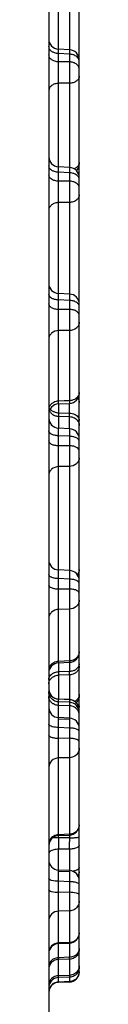
# Model space of a CAD drawing. Units: millimetres. Extents: x 0 to 3325, y 0 to 1212.
# Drawn here: x 1354 to 1355, y 674 to 684 of the extents above; entities that cross this region are included whole.
import ezdxf

# ---------------------------------------------------------------- set-up
doc = ezdxf.new("R2010")
doc.units = ezdxf.units.MM
doc.header["$LTSCALE"] = 16.335
doc.layers.get('0').update_dxf_attribs({"linetype": 'CONTINUOUS'})

msp = doc.modelspace()

# ---------------------------------------------------------------- linework, layer by layer
at = {"color": 7, "linetype": 'Continuous'}
for p, q in [((1354.782, 674.7843), (1354.782, 689.051)), ((1354.482, 688.4882), (1354.482, 634.8977)), ((1354.5785, 683.8918), (1354.5785, 684.6354)), ((1354.6855, 684.6349), (1354.6855, 683.8864)), ((1354.6869, 683.8864), (1354.5771, 683.8918)), ((1354.5785, 683.8481), (1354.5771, 683.8918)), ((1354.5785, 683.7666), (1354.5785, 683.8481)), ((1354.6855, 683.8428), (1354.5785, 683.8481)), ((1354.6869, 683.8864), (1354.6855, 683.8428)), ((1354.6855, 683.8428), (1354.6855, 683.7666)), ((1354.6855, 683.7666), (1354.5785, 683.7666)), ((1354.5785, 682.7305), (1354.5785, 683.5549)), ((1354.6855, 683.5549), (1354.5785, 683.5549)), ((1354.6855, 683.5549), (1354.6855, 682.7251)), ((1354.6869, 682.7251), (1354.5771, 682.7305)), ((1354.5785, 682.5889), (1354.5785, 682.6772)), ((1354.6855, 682.672), (1354.5785, 682.6772)), ((1354.6855, 682.672), (1354.6855, 682.5894)), ((1354.6855, 682.5894), (1354.5785, 682.5889)), ((1354.6855, 682.3785), (1354.5785, 682.378)), ((1354.5785, 681.4803), (1354.5785, 682.378)), ((1354.6855, 682.3785), (1354.6855, 681.475)), ((1354.6868, 681.475), (1354.5771, 681.4803)), ((1354.5785, 681.3222), (1354.5785, 681.4167)), ((1354.6855, 681.4115), (1354.5785, 681.4167)), ((1354.6855, 681.4115), (1354.6855, 681.3232)), ((1354.6855, 681.3232), (1354.5785, 681.3222)), ((1354.6855, 681.1148), (1354.5785, 681.1138)), ((1354.5785, 680.4173), (1354.5785, 681.1138)), ((1354.6855, 681.1148), (1354.6855, 680.4225)), ((1354.632, 680.4199), (1354.5785, 680.4173)), ((1354.6855, 680.4225), (1354.632, 680.4199)), ((1354.5771, 680.3901), (1354.6868, 680.3954)), ((1354.5785, 680.3901), (1354.5785, 680.3034)), ((1354.6855, 680.3003), (1354.6855, 680.3954)), ((1354.5785, 680.3034), (1354.6855, 680.3003)), ((1354.5785, 680.2681), (1354.5785, 680.1507)), ((1354.5785, 680.2681), (1354.6855, 680.2651)), ((1354.6855, 680.1455), (1354.6855, 680.2651)), ((1354.6867, 680.1455), (1354.5772, 680.1507)), ((1354.5785, 679.9762), (1354.5785, 680.0761)), ((1354.6855, 680.071), (1354.5785, 680.0761)), ((1354.6855, 680.071), (1354.6855, 679.9776)), ((1354.6855, 679.9776), (1354.5785, 679.9762)), ((1354.6855, 679.7732), (1354.5785, 679.7719)), ((1354.5785, 678.7519), (1354.5785, 679.7719)), ((1354.6855, 679.7732), (1354.6855, 678.7468)), ((1354.6866, 678.7468), (1354.5773, 678.7519)), ((1354.5785, 678.5612), (1354.5785, 678.6657)), ((1354.6855, 678.6607), (1354.5785, 678.6657)), ((1354.6855, 678.6607), (1354.6855, 678.563)), ((1354.6855, 678.563), (1354.5785, 678.5612)), ((1354.6855, 678.3642), (1354.5785, 678.3624)), ((1354.5785, 677.8491), (1354.5785, 678.3624)), ((1354.6855, 678.3642), (1354.6855, 677.8541)), ((1354.5773, 677.835), (1354.6866, 677.8401)), ((1354.632, 677.8516), (1354.5785, 677.8491)), ((1354.5785, 677.835), (1354.5785, 677.7466)), ((1354.6855, 677.8541), (1354.632, 677.8516)), ((1354.6855, 677.8401), (1354.6855, 677.7496)), ((1354.6855, 677.7496), (1354.5785, 677.7466)), ((1354.6855, 677.716), (1354.5785, 677.7129)), ((1354.5785, 677.7129), (1354.5785, 677.4764)), ((1354.6855, 677.716), (1354.6855, 677.4726)), ((1354.5785, 677.4746), (1354.5784, 677.4764)), ((1354.6855, 677.4726), (1354.5784, 677.4764)), ((1354.5785, 677.449), (1354.5785, 677.4746)), ((1354.6855, 677.4708), (1354.5785, 677.4746)), ((1354.6855, 677.4453), (1354.5785, 677.449)), ((1354.5785, 677.4144), (1354.5785, 677.449)), ((1354.5785, 677.2944), (1354.5785, 677.4144)), ((1354.6855, 677.4108), (1354.5785, 677.4144)), ((1354.6855, 677.4726), (1354.6855, 677.4708)), ((1354.6855, 677.4708), (1354.6855, 677.4453)), ((1354.6855, 677.4453), (1354.6855, 677.4108)), ((1354.6855, 677.4108), (1354.6855, 677.2895)), ((1354.6864, 677.2895), (1354.5775, 677.2944)), ((1354.6855, 677.2769), (1354.5785, 677.2799)), ((1354.5785, 677.0878), (1354.5785, 677.1961)), ((1354.6855, 677.1913), (1354.5785, 677.1961)), ((1354.6855, 677.1913), (1354.6855, 677.09)), ((1354.6855, 677.09), (1354.5785, 677.0878)), ((1354.6855, 676.8983), (1354.5785, 676.8961)), ((1354.5785, 676.1387), (1354.5785, 676.8961)), ((1354.6855, 676.8983), (1354.6855, 676.1435)), ((1354.5775, 676.1296), (1354.6865, 676.1345)), ((1354.632, 676.1411), (1354.5785, 676.1387)), ((1354.6855, 676.1435), (1354.632, 676.1411)), ((1354.6855, 676.1345), (1354.6855, 676.108)), ((1354.5785, 676.1072), (1354.5785, 676.1296)), ((1354.6855, 676.108), (1354.5785, 676.1072)), ((1354.6855, 676.108), (1354.6855, 676.0694)), ((1354.6855, 675.9953), (1354.5785, 675.9945)), ((1354.5785, 675.7893), (1354.5785, 675.9945)), ((1354.6855, 675.9953), (1354.6855, 675.7847)), ((1354.6862, 675.7847), (1354.5777, 675.7893)), ((1354.6855, 675.7747), (1354.5785, 675.7728)), ((1354.5785, 675.5672), (1354.5785, 675.6786)), ((1354.6855, 675.674), (1354.5785, 675.6786)), ((1354.6855, 675.674), (1354.6855, 675.5699)), ((1354.6855, 675.5699), (1354.5785, 675.5672)), ((1354.6855, 675.3867), (1354.5785, 675.3841)), ((1354.5785, 675.0698), (1354.5785, 675.3841)), ((1354.6855, 675.3867), (1354.6855, 675.0744)), ((1354.5777, 675.0646), (1354.6863, 675.0693)), ((1354.6855, 675.0744), (1354.5785, 675.0698)), ((1354.5785, 674.9246), (1354.5785, 675.0646)), ((1354.6855, 675.0693), (1354.6855, 674.928)), ((1354.6855, 674.928), (1354.5785, 674.9246)), ((1354.6855, 674.9097), (1354.5785, 674.9064)), ((1354.5785, 674.7464), (1354.5785, 674.9064)), ((1354.6855, 674.9097), (1354.6855, 674.75)), ((1354.6855, 674.75), (1354.5785, 674.7464)), ((1354.5785, 674.7278), (1354.5785, 674.7464)), ((1354.6855, 674.7315), (1354.5785, 674.7278)), ((1354.5785, 674.684), (1354.5785, 674.7278)), ((1354.6855, 674.6878), (1354.5785, 674.684)), ((1354.6855, 674.6844), (1354.5785, 674.6806)), ((1354.5785, 674.6806), (1354.5785, 674.684)), ((1354.6855, 674.75), (1354.6855, 674.7315)), ((1354.6855, 674.7315), (1354.6855, 674.6878)), ((1354.6855, 674.6878), (1354.6855, 674.6844))]:
    msp.add_line(p, q, dxfattribs=at)
for centre, radius, start, end in [((1354.582, 683.9917), 0.1, 180.00001, 267.17718), ((1354.682, 683.7865), 0.1, 0.00019, 87.17688), ((1354.582, 682.8304), 0.1, 180.12295, 267.18752), ((1354.682, 682.7575), 0.1, 316.74331, 0), ((1354.682, 682.6252), 0.1, 0, 87.18724), ((1354.582, 681.5802), 0.1, 180.00001, 267.37801), ((1354.682, 681.3751), 0.1, 0, 87.21896), ((1354.682, 680.4953), 0.1, 272.78805, 0), ((1354.582, 680.2902), 0.1, 92.78828, 179.99998), ((1354.5637, 680.3567), 0.082, 204.1989, 212.86001), ((1354.5734, 680.41), 0.1051, 240.3762, 245.6238), ((1354.582, 680.2506), 0.1, 180.11575, 267.27207), ((1354.5821, 680.3825), 0.1144, 251.88423, 268.19647), ((1354.582, 680.4341), 0.1308, 259.40677, 268.4748), ((1363.8986, 680.2857), 9.3202, 179.89164, 180.10836), ((1346.5902, 680.2827), 8.0953, 359.87525, 0.12475), ((1354.682, 680.0456), 0.1, 0.00008, 87.27181), ((1354.582, 678.8518), 0.1, 180.00002, 267.34562), ((1354.682, 678.6469), 0.1, 0.00016, 87.34552), ((1354.6975, 678.7603), 0.0854, 319.03896, 327.08779), ((1354.682, 678.7496), 0.1, 329.6835, 359.99991), ((1354.682, 677.94), 0.1, 272.65964, 359.99982), ((1354.582, 677.7351), 0.1, 92.6599, 179.99998), ((1363.7836, 677.7297), 9.2051, 179.89527, 180.10473), ((1345.4814, 677.7328), 9.2041, 359.89526, 0.10474), ((1354.6908, 677.8552), 0.104, 294.51509, 301.20326), ((1354.582, 677.5763), 0.1, 180.04411, 267.97692), ((1354.5792, 677.574), 0.0972, 180.04179, 188.26374), ((1354.5826, 677.5744), 0.1006, 188.24429, 194.53785), ((1354.682, 677.3727), 0.1, 0.00028, 87.97692), ((1354.6872, 677.4053), 0.0948, 349.70448, 359.93649), ((1354.582, 677.3943), 0.1, 180.07392, 267.43945), ((1354.682, 677.1896), 0.1, 0.00021, 87.4392), ((1354.682, 676.2344), 0.1, 272.56512, 359.99977), ((1354.5313, 676.1392), 0.0472, 348.25238, 359.37307), ((1354.582, 676.0297), 0.1, 92.56517, 179.92116), ((1354.5637, 673.9733), 2.1338, 90.90467, 91.12443), ((1354.5812, 672.6567), 3.4505, 90.0458, 90.85137), ((1377.8675, 676.0509), 23.2891, 179.86136, 180.13864), ((1354.6846, 679.3143), 3.2063, 270.01506, 270.882), ((1331.448, 676.0509), 23.2376, 359.86293, 0.04564), ((1354.582, 675.8892), 0.1, 180.00001, 267.55263), ((1354.682, 675.6848), 0.1, 0.00016, 87.5526), ((1354.682, 675.1692), 0.1, 272.45056, 359.99982), ((1354.582, 674.9647), 0.1, 92.45076, 179.99999), ((1359.1502, 674.9155), 4.5718, 179.88555, 180.11445), ((1349.4092, 674.9188), 5.2762, 359.90083, 0.09917), ((1354.682, 674.7843), 0.1, 272.01661, 0), ((1354.582, 674.5807), 0.1, 92.01661, 180)]:
    msp.add_arc(centre, radius, start, end, dxfattribs=at)
for points, knots in [([(1354.4948, 683.8843), (1354.4928, 683.8868), (1354.4857, 683.8972), (1354.482, 683.9098), (1354.482, 683.919)], [0, 0, 0, 0, 0.264449, 1, 1, 1, 1]), ([(1354.5785, 683.7666), (1354.5659, 683.7669), (1354.5417, 683.7707), (1354.5101, 683.7855), (1354.4878, 683.8083), (1354.482, 683.8279), (1354.482, 683.837)], [0, 0, 0, 0, 0.28816, 0.555452, 0.79045, 1, 1, 1, 1]), ([(1354.53, 683.8584), (1354.5264, 683.86), (1354.5133, 683.8664), (1354.5014, 683.8758), (1354.4948, 683.8843)], [0, 0, 0, 0, 0.266795, 1, 1, 1, 1]), ([(1354.5785, 683.8481), (1354.5743, 683.8482), (1354.5577, 683.8494), (1354.5413, 683.8535), (1354.53, 683.8584)], [0, 0, 0, 0, 0.254711, 1, 1, 1, 1]), ([(1354.734, 683.8325), (1354.7303, 683.8341), (1354.7147, 683.8398), (1354.698, 683.8425), (1354.6855, 683.8428)], [0, 0, 0, 0, 0.24369, 1, 1, 1, 1]), ([(1354.782, 683.7719), (1354.782, 683.7843), (1354.7709, 683.8114), (1354.7473, 683.8268), (1354.734, 683.8325)], [0, 0, 0, 0, 0.459029, 1, 1, 1, 1]), ([(1354.5785, 683.5549), (1354.5773, 683.5901), (1354.5768, 683.6607), (1354.5773, 683.7313), (1354.5785, 683.7666)], [0, 0, 0, 0, 0.499562, 1, 1, 1, 1]), ([(1354.6855, 683.7666), (1354.6866, 683.7313), (1354.6872, 683.6607), (1354.6866, 683.5901), (1354.6855, 683.5549)], [0, 0, 0, 0, 0.500484, 1, 1, 1, 1]), ([(1354.734, 683.7563), (1354.7303, 683.7579), (1354.7147, 683.7636), (1354.698, 683.7663), (1354.6855, 683.7666)], [0, 0, 0, 0, 0.243588, 1, 1, 1, 1]), ([(1354.782, 683.6961), (1354.782, 683.7084), (1354.7708, 683.7354), (1354.7473, 683.7506), (1354.734, 683.7563)], [0, 0, 0, 0, 0.458251, 1, 1, 1, 1]), ([(1354.782, 683.6256), (1354.782, 683.6164), (1354.7761, 683.5968), (1354.7539, 683.574), (1354.7222, 683.5591), (1354.698, 683.5552), (1354.6855, 683.5549)], [0, 0, 0, 0, 0.209914, 0.445031, 0.712165, 1, 1, 1, 1]), ([(1354.5785, 683.5549), (1354.5659, 683.5546), (1354.5417, 683.5507), (1354.5101, 683.5358), (1354.4878, 683.513), (1354.482, 683.4934), (1354.482, 683.4842)], [0, 0, 0, 0, 0.287835, 0.554969, 0.790086, 1, 1, 1, 1]), ([(1354.4948, 682.7101), (1354.4928, 682.7125), (1354.4859, 682.7216), (1354.482, 682.7333), (1354.482, 682.7417)], [0, 0, 0, 0, 0.269186, 1, 1, 1, 1]), ([(1354.782, 682.7721), (1354.782, 682.7598), (1354.7708, 682.7328), (1354.7473, 682.7175), (1354.734, 682.7117)], [0, 0, 0, 0, 0.458641, 1, 1, 1, 1]), ([(1354.5785, 682.5889), (1354.566, 682.5892), (1354.542, 682.5926), (1354.5106, 682.6059), (1354.4881, 682.6263), (1354.482, 682.6445), (1354.482, 682.6529)], [0, 0, 0, 0, 0.297749, 0.569809, 0.801366, 1, 1, 1, 1]), ([(1354.53, 682.6866), (1354.5264, 682.688), (1354.5135, 682.6938), (1354.5016, 682.7023), (1354.4948, 682.7101)], [0, 0, 0, 0, 0.270628, 1, 1, 1, 1]), ([(1354.5785, 682.6772), (1354.5743, 682.6773), (1354.5578, 682.6784), (1354.5414, 682.6821), (1354.53, 682.6866)], [0, 0, 0, 0, 0.255688, 1, 1, 1, 1]), ([(1354.5785, 682.6772), (1354.5783, 682.6847), (1354.5779, 682.6953), (1354.5776, 682.7083), (1354.5773, 682.716), (1354.5773, 682.7219), (1354.5769, 682.7267), (1354.5774, 682.7286), (1354.5768, 682.7305), (1354.5771, 682.7305)], [0, 0, 0, 0, 0.421362, 0.593687, 0.73761, 0.851388, 0.933642, 0.983374, 1, 1, 1, 1]), ([(1354.6869, 682.7251), (1354.6872, 682.7251), (1354.6865, 682.7232), (1354.6871, 682.7213), (1354.6866, 682.7165), (1354.6866, 682.7107), (1354.6864, 682.703), (1354.686, 682.69), (1354.6857, 682.6794), (1354.6855, 682.672)], [0, 0, 0, 0, 0.016666, 0.066384, 0.148557, 0.262225, 0.40604, 0.578318, 1, 1, 1, 1]), ([(1354.734, 682.6626), (1354.7303, 682.664), (1354.7146, 682.6693), (1354.698, 682.6717), (1354.6855, 682.672)], [0, 0, 0, 0, 0.242181, 1, 1, 1, 1]), ([(1354.782, 682.6075), (1354.782, 682.6189), (1354.7701, 682.6442), (1354.7471, 682.6575), (1354.734, 682.6626)], [0, 0, 0, 0, 0.446336, 1, 1, 1, 1]), ([(1354.5785, 682.378), (1354.5773, 682.4119), (1354.5768, 682.4822), (1354.5774, 682.5525), (1354.5785, 682.5889)], [0, 0, 0, 0, 0.481449, 1, 1, 1, 1]), ([(1354.6855, 682.5894), (1354.6866, 682.5529), (1354.6872, 682.4826), (1354.6867, 682.4123), (1354.6855, 682.3785)], [0, 0, 0, 0, 0.518542, 1, 1, 1, 1]), ([(1354.734, 682.5801), (1354.7303, 682.5815), (1354.7146, 682.5867), (1354.698, 682.5891), (1354.6855, 682.5894)], [0, 0, 0, 0, 0.242079, 1, 1, 1, 1]), ([(1354.782, 682.5254), (1354.782, 682.5367), (1354.77, 682.5619), (1354.7471, 682.575), (1354.734, 682.5801)], [0, 0, 0, 0, 0.445378, 1, 1, 1, 1]), ([(1354.782, 682.4551), (1354.782, 682.4452), (1354.7764, 682.4244), (1354.7543, 682.3994), (1354.7225, 682.3831), (1354.698, 682.3789), (1354.6855, 682.3785)], [0, 0, 0, 0, 0.219136, 0.457406, 0.720544, 1, 1, 1, 1]), ([(1354.5785, 682.378), (1354.5659, 682.3777), (1354.5415, 682.3735), (1354.5097, 682.3571), (1354.4876, 682.3322), (1354.482, 682.3114), (1354.482, 682.3015)], [0, 0, 0, 0, 0.279456, 0.542594, 0.780864, 1, 1, 1, 1]), ([(1354.5785, 681.4167), (1354.5782, 681.4256), (1354.5779, 681.4381), (1354.5775, 681.4537), (1354.5772, 681.4629), (1354.5773, 681.4699), (1354.5768, 681.4757), (1354.5775, 681.478), (1354.5768, 681.4803), (1354.5771, 681.4803)], [0, 0, 0, 0, 0.41796, 0.590384, 0.735002, 0.849709, 0.932837, 0.983166, 1, 1, 1, 1]), ([(1354.4948, 681.4461), (1354.4928, 681.4481), (1354.486, 681.4561), (1354.482, 681.4667), (1354.482, 681.4743)], [0, 0, 0, 0, 0.275626, 1, 1, 1, 1]), ([(1354.53, 681.4251), (1354.5264, 681.4263), (1354.5137, 681.4314), (1354.5017, 681.4389), (1354.4948, 681.4461)], [0, 0, 0, 0, 0.274821, 1, 1, 1, 1]), ([(1354.5785, 681.4167), (1354.5743, 681.4168), (1354.5579, 681.4178), (1354.5415, 681.4211), (1354.53, 681.4251)], [0, 0, 0, 0, 0.25665, 1, 1, 1, 1]), ([(1354.6868, 681.475), (1354.6871, 681.4697), (1354.6866, 681.4591), (1354.6863, 681.438), (1354.6858, 681.4221), (1354.6855, 681.4115)], [0, 0, 0, 0, 0.249975, 0.499983, 1, 1, 1, 1]), ([(1354.734, 681.4031), (1354.7302, 681.4044), (1354.7145, 681.4091), (1354.698, 681.4112), (1354.6855, 681.4115)], [0, 0, 0, 0, 0.240685, 1, 1, 1, 1]), ([(1354.782, 681.3539), (1354.782, 681.3643), (1354.7691, 681.3877), (1354.7469, 681.3986), (1354.734, 681.4031)], [0, 0, 0, 0, 0.430751, 1, 1, 1, 1]), ([(1354.5785, 681.3222), (1354.566, 681.3225), (1354.5422, 681.3255), (1354.5111, 681.3372), (1354.4885, 681.355), (1354.482, 681.3718), (1354.482, 681.3793)], [0, 0, 0, 0, 0.3085, 0.586143, 0.814083, 1, 1, 1, 1]), ([(1354.5785, 681.1138), (1354.5772, 681.146), (1354.5768, 681.2155), (1354.5774, 681.2849), (1354.5785, 681.3222)], [0, 0, 0, 0, 0.463051, 1, 1, 1, 1]), ([(1354.6855, 681.3232), (1354.6865, 681.2859), (1354.6871, 681.2164), (1354.6868, 681.1469), (1354.6855, 681.1148)], [0, 0, 0, 0, 0.536883, 1, 1, 1, 1]), ([(1354.734, 681.3149), (1354.7302, 681.3162), (1354.7145, 681.3208), (1354.698, 681.3229), (1354.6855, 681.3232)], [0, 0, 0, 0, 0.240586, 1, 1, 1, 1]), ([(1354.782, 681.2661), (1354.782, 681.2764), (1354.769, 681.2997), (1354.7469, 681.3104), (1354.734, 681.3149)], [0, 0, 0, 0, 0.429579, 1, 1, 1, 1]), ([(1354.782, 681.1966), (1354.782, 681.1861), (1354.7765, 681.1642), (1354.7469, 681.1277), (1354.7097, 681.1155), (1354.6855, 681.1148)], [0, 0, 0, 0, 0.22856, 0.471421, 1, 1, 1, 1]), ([(1354.5785, 681.1138), (1354.5542, 681.1131), (1354.5171, 681.1009), (1354.4874, 681.0644), (1354.482, 681.0425), (1354.482, 681.032)], [0, 0, 0, 0, 0.528579, 0.77144, 1, 1, 1, 1]), ([(1354.5771, 680.3901), (1354.5773, 680.3901), (1354.5771, 680.391), (1354.5774, 680.392), (1354.5774, 680.3944), (1354.5777, 680.3989), (1354.578, 680.4067), (1354.5783, 680.4134), (1354.5785, 680.4173)], [0, 0, 0, 0, 0.016468, 0.064956, 0.145207, 0.256752, 0.570966, 1, 1, 1, 1]), ([(1354.6855, 680.4225), (1354.6856, 680.4186), (1354.6859, 680.4119), (1354.6862, 680.4041), (1354.6865, 680.3997), (1354.6865, 680.3973), (1354.6869, 680.3964), (1354.6867, 680.3954), (1354.6868, 680.3954)], [0, 0, 0, 0, 0.429563, 0.743975, 0.855426, 0.935483, 0.983719, 1, 1, 1, 1]), ([(1354.7692, 680.4642), (1354.767, 680.4611), (1354.7574, 680.449), (1354.7445, 680.4396), (1354.734, 680.4344)], [0, 0, 0, 0, 0.241691, 1, 1, 1, 1]), ([(1354.782, 680.5044), (1354.782, 680.4939), (1354.7784, 680.4795), (1354.7712, 680.4673), (1354.7692, 680.4642)], [0, 0, 0, 0, 0.741673, 1, 1, 1, 1]), ([(1354.4948, 680.3755), (1354.4927, 680.3725), (1354.4856, 680.3603), (1354.482, 680.3459), (1354.482, 680.3354)], [0, 0, 0, 0, 0.258327, 1, 1, 1, 1]), ([(1354.53, 680.4054), (1354.5264, 680.4036), (1354.5129, 680.3959), (1354.5012, 680.385), (1354.4948, 680.3755)], [0, 0, 0, 0, 0.2605, 1, 1, 1, 1]), ([(1354.4948, 680.3415), (1354.4965, 680.3392), (1354.5041, 680.3303), (1354.5136, 680.323), (1354.5214, 680.3186)], [0, 0, 0, 0, 0.239806, 1, 1, 1, 1]), ([(1354.4948, 680.3122), (1354.4969, 680.309), (1354.5064, 680.2963), (1354.5194, 680.2863), (1354.53, 680.2807)], [0, 0, 0, 0, 0.244329, 1, 1, 1, 1]), ([(1354.6855, 680.3003), (1354.7043, 680.2998), (1354.74, 680.2918), (1354.7682, 680.2665), (1354.7755, 680.2518)], [0, 0, 0, 0, 0.534621, 1, 1, 1, 1]), ([(1354.6855, 680.2651), (1354.7022, 680.2646), (1354.7349, 680.2565), (1354.7606, 680.2342), (1354.7692, 680.2209)], [0, 0, 0, 0, 0.514715, 1, 1, 1, 1]), ([(1354.7692, 680.2209), (1354.7712, 680.2177), (1354.7784, 680.2047), (1354.782, 680.1896), (1354.782, 680.1785)], [0, 0, 0, 0, 0.256283, 1, 1, 1, 1]), ([(1354.4905, 680.1061), (1354.4891, 680.1077), (1354.4846, 680.1135), (1354.482, 680.121), (1354.482, 680.1264)], [0, 0, 0, 0, 0.275381, 1, 1, 1, 1]), ([(1354.5785, 680.0761), (1354.5782, 680.0864), (1354.5778, 680.101), (1354.5775, 680.1192), (1354.5772, 680.1301), (1354.5772, 680.1384), (1354.5767, 680.1452), (1354.5775, 680.148), (1354.5768, 680.1508), (1354.5772, 680.1507)], [0, 0, 0, 0, 0.414165, 0.586679, 0.73206, 0.847799, 0.93189, 0.982892, 1, 1, 1, 1]), ([(1354.6867, 680.1455), (1354.6872, 680.1455), (1354.6864, 680.1428), (1354.6872, 680.14), (1354.6867, 680.1332), (1354.6868, 680.1249), (1354.6865, 680.114), (1354.6861, 680.0959), (1354.6857, 680.0813), (1354.6855, 680.071)], [0, 0, 0, 0, 0.017275, 0.068364, 0.152447, 0.26809, 0.413345, 0.585732, 1, 1, 1, 1]), ([(1354.5785, 679.9762), (1354.566, 679.9765), (1354.5425, 679.979), (1354.5116, 679.9891), (1354.4891, 680.0041), (1354.482, 680.0193), (1354.482, 680.0259)], [0, 0, 0, 0, 0.32035, 0.604431, 0.828739, 1, 1, 1, 1]), ([(1354.5136, 680.0897), (1354.5112, 680.0908), (1354.5028, 680.0952), (1354.495, 680.1009), (1354.4905, 680.1061)], [0, 0, 0, 0, 0.276825, 1, 1, 1, 1]), ([(1354.5785, 680.0761), (1354.5743, 680.0762), (1354.5579, 680.077), (1354.5416, 680.0799), (1354.53, 680.0834)], [0, 0, 0, 0, 0.257566, 1, 1, 1, 1]), ([(1354.734, 680.0637), (1354.7302, 680.0648), (1354.7144, 680.069), (1354.6979, 680.0708), (1354.6855, 680.071)], [0, 0, 0, 0, 0.239251, 1, 1, 1, 1]), ([(1354.782, 680.0208), (1354.782, 680.03), (1354.7723, 680.0448), (1354.7533, 680.0567), (1354.7408, 680.0616), (1354.734, 680.0637)], [0, 0, 0, 0, 0.410404, 0.682269, 1, 1, 1, 1]), ([(1354.5785, 679.7719), (1354.5771, 679.8021), (1354.5769, 679.8703), (1354.5775, 679.9384), (1354.5785, 679.9762)], [0, 0, 0, 0, 0.444071, 1, 1, 1, 1]), ([(1354.6855, 679.9776), (1354.6865, 679.9398), (1354.6871, 679.8717), (1354.6869, 679.8035), (1354.6855, 679.7732)], [0, 0, 0, 0, 0.555804, 1, 1, 1, 1]), ([(1354.734, 679.9704), (1354.7302, 679.9715), (1354.7144, 679.9756), (1354.6979, 679.9774), (1354.6855, 679.9776)], [0, 0, 0, 0, 0.239157, 1, 1, 1, 1]), ([(1354.782, 679.9279), (1354.782, 679.9323), (1354.7784, 679.9446), (1354.7609, 679.9604), (1354.7439, 679.9674), (1354.734, 679.9704)], [0, 0, 0, 0, 0.191461, 0.542843, 1, 1, 1, 1]), ([(1354.782, 679.8598), (1354.782, 679.8487), (1354.7766, 679.8258), (1354.7475, 679.7875), (1354.7099, 679.774), (1354.6855, 679.7732)], [0, 0, 0, 0, 0.235152, 0.4806, 1, 1, 1, 1]), ([(1354.5785, 679.7719), (1354.554, 679.7711), (1354.5164, 679.7576), (1354.4873, 679.7193), (1354.482, 679.6964), (1354.482, 679.6853)], [0, 0, 0, 0, 0.519399, 0.764848, 1, 1, 1, 1]), ([(1354.513, 678.6774), (1354.5098, 678.6787), (1354.4997, 678.6834), (1354.4899, 678.6903), (1354.4856, 678.697)], [0, 0, 0, 0, 0.29677, 1, 1, 1, 1]), ([(1354.5785, 678.6657), (1354.5743, 678.6658), (1354.558, 678.6665), (1354.5417, 678.6689), (1354.53, 678.6719)], [0, 0, 0, 0, 0.258407, 1, 1, 1, 1]), ([(1354.5785, 678.6657), (1354.5782, 678.6775), (1354.5778, 678.6942), (1354.5774, 678.7152), (1354.5772, 678.7276), (1354.577, 678.7377), (1354.5771, 678.7442), (1354.577, 678.7484), (1354.5774, 678.75), (1354.5768, 678.7519), (1354.5773, 678.7519)], [0, 0, 0, 0, 0.409978, 0.582575, 0.72879, 0.845669, 0.930837, 0.960967, 0.982588, 1, 1, 1, 1]), ([(1354.6866, 678.7468), (1354.6871, 678.7468), (1354.6866, 678.7449), (1354.687, 678.7433), (1354.6868, 678.7392), (1354.6869, 678.7326), (1354.6868, 678.7226), (1354.6866, 678.7101), (1354.6862, 678.6892), (1354.6858, 678.6725), (1354.6855, 678.6607)], [0, 0, 0, 0, 0.017639, 0.039336, 0.069524, 0.154707, 0.271493, 0.417566, 0.590011, 1, 1, 1, 1]), ([(1354.734, 678.6545), (1354.7302, 678.6555), (1354.7143, 678.659), (1354.6979, 678.6605), (1354.6855, 678.6607)], [0, 0, 0, 0, 0.237928, 1, 1, 1, 1]), ([(1354.782, 678.7563), (1354.782, 678.7453), (1354.7784, 678.7301), (1354.7712, 678.7171), (1354.7692, 678.7139)], [0, 0, 0, 0, 0.743717, 1, 1, 1, 1]), ([(1354.782, 678.6872), (1354.782, 678.687), (1354.7808, 678.6869), (1354.7795, 678.6866), (1354.7765, 678.6864), (1354.7743, 678.6862), (1354.773, 678.6862)], [0, 0, 0, 0, 0.070488, 0.261238, 0.572108, 1, 1, 1, 1]), ([(1354.5785, 678.5612), (1354.5661, 678.5613), (1354.5423, 678.5638), (1354.5084, 678.5722), (1354.482, 678.5896), (1354.482, 678.6031)], [0, 0, 0, 0, 0.33793, 0.633486, 1, 1, 1, 1]), ([(1354.6855, 678.563), (1354.6864, 678.5249), (1354.687, 678.4586), (1354.687, 678.3923), (1354.6855, 678.3642)], [0, 0, 0, 0, 0.575637, 1, 1, 1, 1]), ([(1354.734, 678.5569), (1354.7302, 678.5579), (1354.7143, 678.5613), (1354.6979, 678.5628), (1354.6855, 678.563)], [0, 0, 0, 0, 0.237843, 1, 1, 1, 1]), ([(1354.782, 678.6182), (1354.782, 678.6264), (1354.7715, 678.6391), (1354.7531, 678.6486), (1354.7408, 678.6528), (1354.734, 678.6545)], [0, 0, 0, 0, 0.387842, 0.666088, 1, 1, 1, 1]), ([(1354.5785, 678.3624), (1354.577, 678.3904), (1354.577, 678.4568), (1354.5775, 678.523), (1354.5785, 678.5612)], [0, 0, 0, 0, 0.424175, 1, 1, 1, 1]), ([(1354.782, 678.521), (1354.782, 678.5291), (1354.7714, 678.5417), (1354.7531, 678.5511), (1354.7408, 678.5552), (1354.734, 678.5569)], [0, 0, 0, 0, 0.386171, 0.664904, 1, 1, 1, 1]), ([(1354.782, 678.4548), (1354.782, 678.4432), (1354.7767, 678.4195), (1354.7481, 678.3796), (1354.7101, 678.365), (1354.6855, 678.3642)], [0, 0, 0, 0, 0.240524, 0.488157, 1, 1, 1, 1]), ([(1354.5785, 678.3624), (1354.5539, 678.3616), (1354.5159, 678.347), (1354.4872, 678.3071), (1354.482, 678.2834), (1354.482, 678.2718)], [0, 0, 0, 0, 0.511843, 0.759476, 1, 1, 1, 1]), ([(1354.7692, 677.9003), (1354.7628, 677.89), (1354.7513, 677.8779), (1354.7376, 677.8693), (1354.734, 677.8673)], [0, 0, 0, 0, 0.744174, 1, 1, 1, 1]), ([(1354.53, 677.836), (1354.5263, 677.834), (1354.5127, 677.8253), (1354.5011, 677.8132), (1354.4948, 677.803)], [0, 0, 0, 0, 0.255826, 1, 1, 1, 1]), ([(1354.5773, 677.835), (1354.5776, 677.835), (1354.5774, 677.8369), (1354.578, 677.839), (1354.5781, 677.8437), (1354.5784, 677.8471), (1354.5785, 677.8491)], [0, 0, 0, 0, 0.065396, 0.255355, 0.568279, 1, 1, 1, 1]), ([(1354.6855, 677.8541), (1354.6856, 677.8521), (1354.6859, 677.8487), (1354.6859, 677.844), (1354.6866, 677.842), (1354.6863, 677.8401), (1354.6866, 677.8401)], [0, 0, 0, 0, 0.432559, 0.745892, 0.935449, 1, 1, 1, 1]), ([(1354.782, 677.825), (1354.782, 677.8136), (1354.7741, 677.7894), (1354.7555, 677.7728), (1354.7447, 677.7662)], [0, 0, 0, 0, 0.472411, 1, 1, 1, 1]), ([(1354.782, 677.8025), (1354.782, 677.7914), (1354.7784, 677.7763), (1354.7712, 677.7633), (1354.7692, 677.7601)], [0, 0, 0, 0, 0.743717, 1, 1, 1, 1]), ([(1354.482, 677.6712), (1354.482, 677.6843), (1354.4926, 677.7125), (1354.5164, 677.7294), (1354.53, 677.7356)], [0, 0, 0, 0, 0.466944, 1, 1, 1, 1]), ([(1354.482, 677.6264), (1354.482, 677.6411), (1354.4917, 677.6722), (1354.516, 677.693), (1354.53, 677.7003)], [0, 0, 0, 0, 0.484004, 1, 1, 1, 1]), ([(1354.53, 677.7356), (1354.5337, 677.7373), (1354.5492, 677.7434), (1354.5659, 677.7462), (1354.5785, 677.7466)], [0, 0, 0, 0, 0.244802, 1, 1, 1, 1]), ([(1354.734, 677.7606), (1354.7303, 677.7589), (1354.7148, 677.7528), (1354.698, 677.7499), (1354.6855, 677.7496)], [0, 0, 0, 0, 0.244802, 1, 1, 1, 1]), ([(1354.7692, 677.7601), (1354.7671, 677.7568), (1354.7575, 677.7441), (1354.7446, 677.7341), (1354.734, 677.7285)], [0, 0, 0, 0, 0.244329, 1, 1, 1, 1]), ([(1354.4948, 677.4592), (1354.4927, 677.4625), (1354.4855, 677.4757), (1354.482, 677.491), (1354.482, 677.5023)], [0, 0, 0, 0, 0.255773, 1, 1, 1, 1]), ([(1354.5785, 677.4746), (1354.5616, 677.4752), (1354.5277, 677.4851), (1354.5031, 677.5105), (1354.4948, 677.5252)], [0, 0, 0, 0, 0.500656, 1, 1, 1, 1]), ([(1354.782, 677.5249), (1354.782, 677.5138), (1354.7784, 677.4987), (1354.7712, 677.4857), (1354.7692, 677.4825)], [0, 0, 0, 0, 0.743717, 1, 1, 1, 1]), ([(1354.5272, 677.4288), (1354.5239, 677.4307), (1354.5114, 677.4388), (1354.5007, 677.4499), (1354.4948, 677.4592)], [0, 0, 0, 0, 0.256716, 1, 1, 1, 1]), ([(1354.7719, 677.4149), (1354.7641, 677.4309), (1354.7392, 677.4591), (1354.7033, 677.4702), (1354.6855, 677.4708)], [0, 0, 0, 0, 0.499297, 1, 1, 1, 1]), ([(1354.7692, 677.3947), (1354.7609, 677.4094), (1354.7363, 677.4348), (1354.7023, 677.4448), (1354.6855, 677.4453)], [0, 0, 0, 0, 0.499344, 1, 1, 1, 1]), ([(1354.7692, 677.4825), (1354.7671, 677.4792), (1354.7575, 677.4665), (1354.7446, 677.4565), (1354.734, 677.4509)], [0, 0, 0, 0, 0.244329, 1, 1, 1, 1]), ([(1354.782, 677.323), (1354.782, 677.338), (1354.7724, 677.3693), (1354.748, 677.3906), (1354.734, 677.398)], [0, 0, 0, 0, 0.485717, 1, 1, 1, 1]), ([(1354.5785, 677.1961), (1354.5575, 677.1964), (1354.5283, 677.1995), (1354.4965, 677.2115), (1354.4857, 677.2202), (1354.4834, 677.2249)], [0, 0, 0, 0, 0.616962, 0.844927, 1, 1, 1, 1]), ([(1354.5785, 677.1961), (1354.5782, 677.2094), (1354.5777, 677.2284), (1354.5773, 677.2521), (1354.5771, 677.2665), (1354.5771, 677.2779), (1354.577, 677.2857), (1354.5772, 677.2902), (1354.5772, 677.2925), (1354.5774, 677.2935), (1354.5774, 677.2944), (1354.5775, 677.2944)], [0, 0, 0, 0, 0.405361, 0.578021, 0.725129, 0.843238, 0.929578, 0.960177, 0.982154, 0.995396, 1, 1, 1, 1]), ([(1354.6864, 677.2895), (1354.6866, 677.2895), (1354.6866, 677.2886), (1354.6868, 677.2876), (1354.6868, 677.2853), (1354.6869, 677.2808), (1354.6869, 677.273), (1354.6868, 677.2616), (1354.6866, 677.2472), (1354.6862, 677.2235), (1354.6858, 677.2046), (1354.6855, 677.1913)], [0, 0, 0, 0, 0.004734, 0.018116, 0.040192, 0.070866, 0.157257, 0.275289, 0.422241, 0.594725, 1, 1, 1, 1]), ([(1354.5785, 677.0878), (1354.5661, 677.0879), (1354.5429, 677.0895), (1354.5125, 677.0965), (1354.4909, 677.1053), (1354.482, 677.1168), (1354.482, 677.1216)], [0, 0, 0, 0, 0.34652, 0.645881, 0.863864, 1, 1, 1, 1]), ([(1354.734, 677.1863), (1354.7302, 677.1871), (1354.7142, 677.1899), (1354.6979, 677.1912), (1354.6855, 677.1913)], [0, 0, 0, 0, 0.236763, 1, 1, 1, 1]), ([(1354.782, 677.1569), (1354.782, 677.1639), (1354.7704, 677.1743), (1354.753, 677.1816), (1354.7407, 677.1849), (1354.734, 677.1863)], [0, 0, 0, 0, 0.36136, 0.647526, 1, 1, 1, 1]), ([(1354.5785, 676.8961), (1354.5778, 676.9061), (1354.5772, 676.9319), (1354.5768, 676.9958), (1354.5776, 677.0496), (1354.5785, 677.0878)], [0, 0, 0, 0, 0.157672, 0.402986, 1, 1, 1, 1]), ([(1354.6855, 677.09), (1354.6864, 677.0519), (1354.6872, 676.9981), (1354.6867, 676.9342), (1354.6862, 676.9084), (1354.6855, 676.8983)], [0, 0, 0, 0, 0.596759, 0.841979, 1, 1, 1, 1]), ([(1354.734, 677.0851), (1354.7302, 677.0859), (1354.7142, 677.0887), (1354.6979, 677.0899), (1354.6855, 677.09)], [0, 0, 0, 0, 0.236691, 1, 1, 1, 1]), ([(1354.782, 677.0561), (1354.782, 677.0631), (1354.7703, 677.0733), (1354.753, 677.0804), (1354.7407, 677.0837), (1354.734, 677.0851)], [0, 0, 0, 0, 0.359437, 0.646195, 1, 1, 1, 1]), ([(1354.782, 676.9922), (1354.782, 676.9685), (1354.7602, 676.9185), (1354.7102, 676.8991), (1354.6855, 676.8983)], [0, 0, 0, 0, 0.489193, 1, 1, 1, 1]), ([(1354.5785, 676.8961), (1354.5538, 676.8952), (1354.5037, 676.8758), (1354.482, 676.8258), (1354.482, 676.8021)], [0, 0, 0, 0, 0.510807, 1, 1, 1, 1]), ([(1354.7692, 676.1914), (1354.7608, 676.1773), (1354.7357, 676.1531), (1354.7023, 676.144), (1354.6855, 676.1435)], [0, 0, 0, 0, 0.493404, 1, 1, 1, 1]), ([(1354.6855, 676.1435), (1354.6856, 676.1422), (1354.6858, 676.14), (1354.6859, 676.137), (1354.6863, 676.1356), (1354.6863, 676.1345), (1354.6865, 676.1345)], [0, 0, 0, 0, 0.432916, 0.745352, 0.934319, 1, 1, 1, 1]), ([(1354.782, 676.1107), (1354.782, 676.1104), (1354.7803, 676.1103), (1354.7784, 676.1099), (1354.7741, 676.1097), (1354.766, 676.1092), (1354.7523, 676.1088), (1354.7406, 676.1085), (1354.734, 676.1084)], [0, 0, 0, 0, 0.018572, 0.069974, 0.153702, 0.268671, 0.585497, 1, 1, 1, 1]), ([(1354.782, 676.0355), (1354.782, 676.0277), (1354.7712, 676.0156), (1354.7531, 676.0068), (1354.7408, 676.0028), (1354.734, 676.0012)], [0, 0, 0, 0, 0.380495, 0.660894, 1, 1, 1, 1]), ([(1354.4948, 675.974), (1354.4928, 675.9726), (1354.4867, 675.9677), (1354.482, 675.9599), (1354.482, 675.9543)], [0, 0, 0, 0, 0.301677, 1, 1, 1, 1]), ([(1354.5785, 675.9945), (1354.5622, 675.9943), (1354.5334, 675.9911), (1354.5051, 675.9814), (1354.4948, 675.974)], [0, 0, 0, 0, 0.561852, 1, 1, 1, 1]), ([(1354.734, 676.0012), (1354.7302, 676.0003), (1354.7142, 675.997), (1354.6979, 675.9955), (1354.6855, 675.9953)], [0, 0, 0, 0, 0.237569, 1, 1, 1, 1]), ([(1354.5785, 675.6786), (1354.5781, 675.6934), (1354.5777, 675.7146), (1354.5773, 675.7412), (1354.5771, 675.7575), (1354.577, 675.7705), (1354.5771, 675.7794), (1354.5772, 675.7845), (1354.5773, 675.7872), (1354.5775, 675.7883), (1354.5775, 675.7893), (1354.5777, 675.7893)], [0, 0, 0, 0, 0.400359, 0.573089, 0.721177, 0.840642, 0.928269, 0.959386, 0.981752, 0.995261, 1, 1, 1, 1]), ([(1354.6862, 675.7847), (1354.6864, 675.7847), (1354.6864, 675.7837), (1354.6867, 675.7825), (1354.6867, 675.7798), (1354.6869, 675.7747), (1354.6869, 675.7658), (1354.6869, 675.7528), (1354.6867, 675.7365), (1354.6863, 675.7099), (1354.6858, 675.6888), (1354.6855, 675.674)], [0, 0, 0, 0, 0.004884, 0.018523, 0.041018, 0.072224, 0.159934, 0.279333, 0.427253, 0.59979, 1, 1, 1, 1]), ([(1354.7692, 675.7952), (1354.7669, 675.7936), (1354.756, 675.787), (1354.7437, 675.783), (1354.734, 675.7806)], [0, 0, 0, 0, 0.214228, 1, 1, 1, 1]), ([(1354.782, 675.7706), (1354.782, 675.7677), (1354.7805, 675.7553), (1354.7734, 675.7441), (1354.7667, 675.7374)], [0, 0, 0, 0, 0.23494, 1, 1, 1, 1]), ([(1354.782, 675.8149), (1354.782, 675.8132), (1354.7806, 675.8051), (1354.7743, 675.7989), (1354.7692, 675.7952)], [0, 0, 0, 0, 0.214669, 1, 1, 1, 1]), ([(1354.5785, 675.6786), (1354.5555, 675.6789), (1354.5242, 675.682), (1354.4922, 675.6916), (1354.482, 675.7007), (1354.482, 675.7048)], [0, 0, 0, 0, 0.665688, 0.881993, 1, 1, 1, 1]), ([(1354.734, 675.6702), (1354.7302, 675.6708), (1354.7141, 675.673), (1354.6979, 675.6739), (1354.6855, 675.674)], [0, 0, 0, 0, 0.235803, 1, 1, 1, 1]), ([(1354.782, 675.6479), (1354.782, 675.6539), (1354.762, 675.6656), (1354.746, 675.6683), (1354.734, 675.6702)], [0, 0, 0, 0, 0.332208, 1, 1, 1, 1]), ([(1354.5785, 675.5672), (1354.5555, 675.5674), (1354.5242, 675.5705), (1354.4924, 675.5798), (1354.482, 675.5888), (1354.482, 675.5928)], [0, 0, 0, 0, 0.667264, 0.883443, 1, 1, 1, 1]), ([(1354.5785, 675.3841), (1354.5777, 675.3926), (1354.5773, 675.4159), (1354.5768, 675.4769), (1354.5776, 675.5294), (1354.5785, 675.5672)], [0, 0, 0, 0, 0.140656, 0.379973, 1, 1, 1, 1]), ([(1354.6855, 675.5699), (1354.6864, 675.5321), (1354.6872, 675.4796), (1354.6867, 675.4186), (1354.6862, 675.3953), (1354.6855, 675.3867)], [0, 0, 0, 0, 0.619699, 0.858946, 1, 1, 1, 1]), ([(1354.782, 675.5443), (1354.782, 675.5483), (1354.7716, 675.5573), (1354.7397, 675.5666), (1354.7084, 675.5697), (1354.6855, 675.5699)], [0, 0, 0, 0, 0.116604, 0.332788, 1, 1, 1, 1]), ([(1354.782, 675.4833), (1354.782, 675.4669), (1354.7729, 675.4334), (1354.7483, 675.4091), (1354.734, 675.4008)], [0, 0, 0, 0, 0.496317, 1, 1, 1, 1]), ([(1354.5785, 675.3841), (1354.5537, 675.3833), (1354.5031, 675.3627), (1354.482, 675.3118), (1354.482, 675.2876)], [0, 0, 0, 0, 0.506022, 1, 1, 1, 1]), ([(1354.5785, 675.0698), (1354.5537, 675.0689), (1354.5031, 675.0484), (1354.482, 674.9975), (1354.482, 674.9732)], [0, 0, 0, 0, 0.506023, 1, 1, 1, 1]), ([(1354.5777, 675.0646), (1354.5782, 675.0647), (1354.5779, 675.0673), (1354.5784, 675.0685), (1354.5785, 675.0698)], [0, 0, 0, 0, 0.258525, 1, 1, 1, 1]), ([(1354.7692, 675.1236), (1354.7608, 675.1092), (1354.736, 675.0844), (1354.7023, 675.0749), (1354.6855, 675.0744)], [0, 0, 0, 0, 0.496281, 1, 1, 1, 1]), ([(1354.6855, 675.0744), (1354.6856, 675.0731), (1354.6861, 675.072), (1354.6858, 675.0693), (1354.6863, 675.0693)], [0, 0, 0, 0, 0.743608, 1, 1, 1, 1]), ([(1354.782, 675.0145), (1354.782, 674.9998), (1354.7723, 674.9687), (1354.7479, 674.9479), (1354.734, 674.9406)], [0, 0, 0, 0, 0.484004, 1, 1, 1, 1]), ([(1354.53, 674.912), (1354.516, 674.9047), (1354.4917, 674.8839), (1354.482, 674.8528), (1354.482, 674.8381)], [0, 0, 0, 0, 0.515996, 1, 1, 1, 1]), ([(1354.53, 674.8929), (1354.5192, 674.8869), (1354.5, 674.8709), (1354.4885, 674.8486), (1354.4852, 674.837)], [0, 0, 0, 0, 0.506417, 1, 1, 1, 1]), ([(1354.7692, 674.9569), (1354.7608, 674.943), (1354.7355, 674.9192), (1354.7022, 674.9103), (1354.6855, 674.9097)], [0, 0, 0, 0, 0.492002, 1, 1, 1, 1]), ([(1354.7692, 674.7818), (1354.7609, 674.7672), (1354.7362, 674.7419), (1354.7023, 674.732), (1354.6855, 674.7315)], [0, 0, 0, 0, 0.498772, 1, 1, 1, 1]), ([(1354.782, 674.8426), (1354.782, 674.8269), (1354.7727, 674.7944), (1354.7481, 674.7714), (1354.734, 674.7635)], [0, 0, 0, 0, 0.491795, 1, 1, 1, 1]), ([(1354.5785, 674.7464), (1354.5538, 674.7456), (1354.5156, 674.7303), (1354.4872, 674.6897), (1354.482, 674.6655), (1354.482, 674.6537)], [0, 0, 0, 0, 0.508089, 0.756825, 1, 1, 1, 1]), ([(1354.5785, 674.7278), (1354.5574, 674.7271), (1354.5145, 674.7117), (1354.4901, 674.6732), (1354.485, 674.6529)], [0, 0, 0, 0, 0.501464, 1, 1, 1, 1]), ([(1354.5785, 674.684), (1354.5616, 674.6834), (1354.5277, 674.6735), (1354.5031, 674.6482), (1354.4948, 674.6336)], [0, 0, 0, 0, 0.501228, 1, 1, 1, 1]), ([(1354.7692, 674.7381), (1354.7609, 674.7235), (1354.7362, 674.6982), (1354.7023, 674.6883), (1354.6855, 674.6878)], [0, 0, 0, 0, 0.498772, 1, 1, 1, 1])]:
    msp.add_open_spline(points, degree=3, knots=knots, dxfattribs=at)
for points in [[(1354.7801, 682.7713), (1354.7813, 682.7656), (1354.782, 682.7597), (1354.782, 682.7538)], [(1354.5785, 680.4173), (1354.5618, 680.4168), (1354.5449, 680.4128), (1354.53, 680.4054)], [(1354.734, 680.4344), (1354.7191, 680.427), (1354.7021, 680.423), (1354.6855, 680.4225)], [(1354.7692, 680.4401), (1354.7723, 680.436), (1354.7749, 680.4314), (1354.777, 680.4267)], [(1354.777, 680.4267), (1354.7802, 680.4194), (1354.782, 680.4114), (1354.782, 680.4035)], [(1354.7807, 680.4937), (1354.7815, 680.4909), (1354.782, 680.4881), (1354.782, 680.4852)], [(1354.53, 680.3142), (1354.5389, 680.3102), (1354.5483, 680.3073), (1354.5579, 680.3056)], [(1354.53, 680.2807), (1354.5353, 680.2779), (1354.5408, 680.2756), (1354.5465, 680.2737)], [(1354.7755, 680.2518), (1354.7796, 680.2438), (1354.782, 680.2346), (1354.782, 680.2255)], [(1354.53, 680.0834), (1354.5244, 680.0851), (1354.5189, 680.0872), (1354.5136, 680.0897)], [(1354.4856, 678.697), (1354.4834, 678.7003), (1354.482, 678.7043), (1354.482, 678.7082)], [(1354.53, 678.6719), (1354.5242, 678.6734), (1354.5185, 678.6752), (1354.513, 678.6774)], [(1354.782, 677.9447), (1354.782, 677.9293), (1354.7772, 677.9134), (1354.7692, 677.9003)], [(1354.4948, 677.803), (1354.4867, 677.7899), (1354.482, 677.774), (1354.482, 677.7586)], [(1354.5785, 677.8491), (1354.5617, 677.8486), (1354.5447, 677.844), (1354.53, 677.836)], [(1354.734, 677.8673), (1354.7193, 677.8592), (1354.7022, 677.8546), (1354.6855, 677.8541)], [(1354.53, 677.7003), (1354.5448, 677.7081), (1354.5618, 677.7124), (1354.5785, 677.7129)], [(1354.734, 677.7285), (1354.7192, 677.7208), (1354.7022, 677.7165), (1354.6855, 677.716)], [(1354.4921, 677.5047), (1354.4856, 677.5181), (1354.482, 677.5334), (1354.482, 677.5483)], [(1354.4948, 677.5252), (1354.4906, 677.5327), (1354.4873, 677.5408), (1354.4852, 677.5492)], [(1354.53, 677.4634), (1354.514, 677.473), (1354.5003, 677.4879), (1354.4921, 677.5047)], [(1354.782, 677.5089), (1354.782, 677.4929), (1354.7773, 677.4764), (1354.7692, 677.4626)], [(1354.5785, 677.4144), (1354.5607, 677.415), (1354.5426, 677.4199), (1354.5272, 677.4288)], [(1354.5785, 677.449), (1354.5616, 677.4496), (1354.5444, 677.4547), (1354.53, 677.4634)], [(1354.734, 677.398), (1354.7192, 677.4059), (1354.7022, 677.4103), (1354.6855, 677.4108)], [(1354.7692, 677.4626), (1354.7643, 677.4543), (1354.758, 677.4467), (1354.7508, 677.4403)], [(1354.782, 677.3715), (1354.782, 677.3863), (1354.7784, 677.4016), (1354.7719, 677.4149)], [(1354.782, 677.4116), (1354.782, 677.405), (1354.7812, 677.3982), (1354.7797, 677.3917)], [(1354.782, 677.346), (1354.782, 677.3628), (1354.7774, 677.3801), (1354.7692, 677.3947)], [(1354.4834, 677.2249), (1354.4825, 677.2267), (1354.482, 677.2287), (1354.482, 677.2306)], [(1354.782, 676.2374), (1354.782, 676.2215), (1354.7773, 676.205), (1354.7692, 676.1914)], [(1354.5785, 676.1387), (1354.5617, 676.1381), (1354.5446, 676.1334), (1354.53, 676.125)], [(1354.4948, 676.0908), (1354.4867, 676.0771), (1354.482, 676.0607), (1354.482, 676.0448)], [(1354.53, 676.125), (1354.5158, 676.1169), (1354.5032, 676.1049), (1354.4948, 676.0908)], [(1354.734, 675.7806), (1354.7266, 675.7788), (1354.7191, 675.7775), (1354.7115, 675.7765)], [(1354.734, 675.4008), (1354.7195, 675.3923), (1354.7023, 675.3873), (1354.6855, 675.3867)], [(1354.782, 675.1709), (1354.782, 675.1546), (1354.7773, 675.1377), (1354.7692, 675.1236)], [(1354.782, 675.0024), (1354.782, 674.9866), (1354.7773, 674.9704), (1354.7692, 674.9569)], [(1354.5785, 674.9246), (1354.5618, 674.9241), (1354.5448, 674.9198), (1354.53, 674.912)], [(1354.5785, 674.9064), (1354.5617, 674.9058), (1354.5446, 674.9011), (1354.53, 674.8929)], [(1354.734, 674.9406), (1354.7192, 674.9328), (1354.7022, 674.9285), (1354.6855, 674.928)], [(1354.4852, 674.837), (1354.4831, 674.8295), (1354.482, 674.8216), (1354.482, 674.8137)], [(1354.782, 674.8303), (1354.782, 674.8136), (1354.7774, 674.7964), (1354.7692, 674.7818)], [(1354.782, 674.7866), (1354.782, 674.7699), (1354.7774, 674.7527), (1354.7692, 674.7381)], [(1354.734, 674.7635), (1354.7193, 674.7552), (1354.7022, 674.7505), (1354.6855, 674.75)], [(1354.485, 674.6529), (1354.483, 674.6451), (1354.482, 674.637), (1354.482, 674.629)], [(1354.4849, 674.6088), (1354.483, 674.6011), (1354.482, 674.5931), (1354.482, 674.5852)], [(1354.4948, 674.6336), (1354.4904, 674.6259), (1354.4871, 674.6174), (1354.4849, 674.6088)]]:
    msp.add_open_spline(points, degree=3, dxfattribs=at)

doc.saveas('drawing.dxf')
